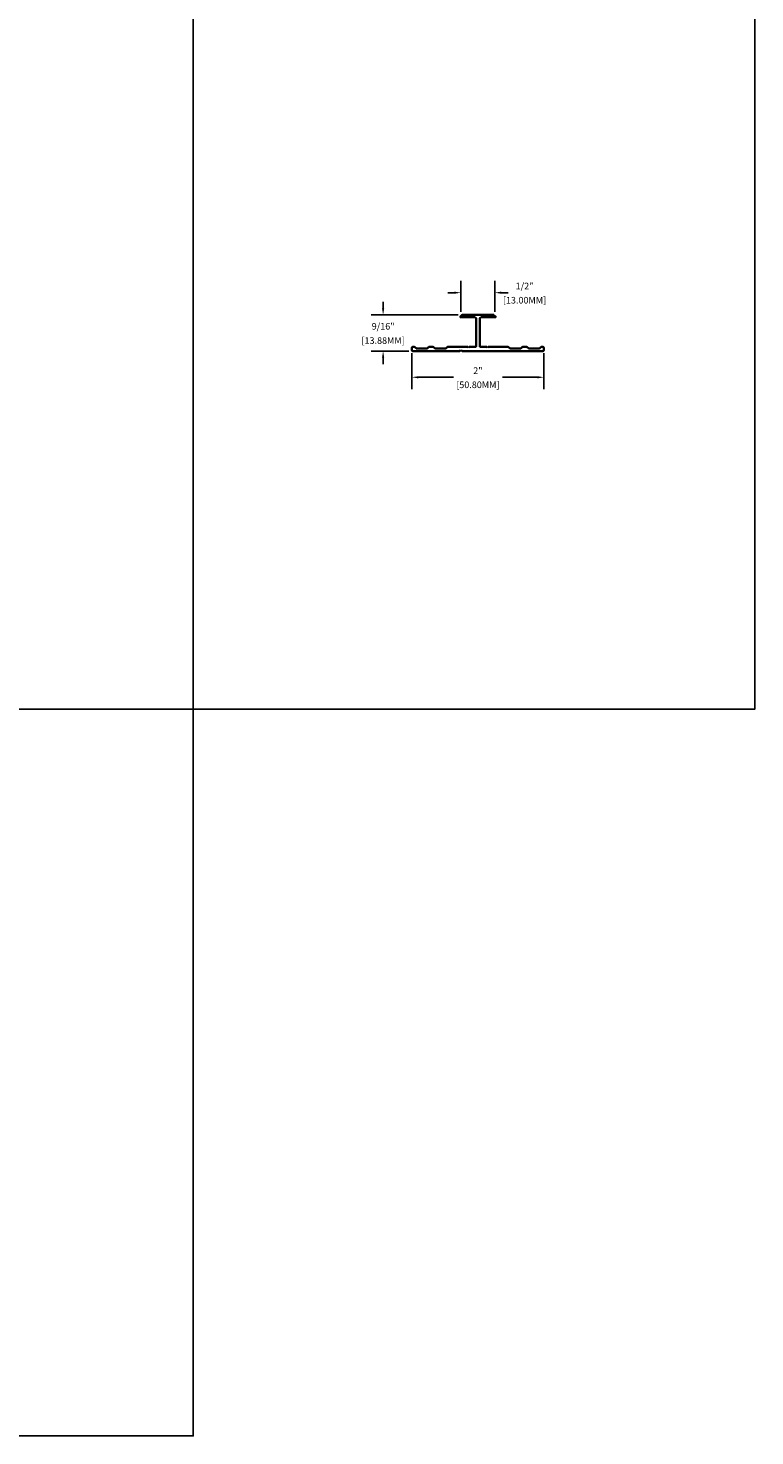
# Model space of a CAD drawing. Units: inches. Extents: x 3 to 96.5, y 2.8 to 57.8.
# Drawn here: x 51.5 to 62.5, y 13.8 to 35.1 of the extents above; entities that cross this region are included whole.
import ezdxf

# ---------------------------------------------------------------- set-up
doc = ezdxf.new("R2010")
doc.units = ezdxf.units.IN
doc.header["$MEASUREMENT"] = 0
doc.layers.add('Z_DIE', color=4, linetype='Continuous', lineweight=35)
doc.layers.add('Z_DIMS', color=6, linetype='Continuous')
doc.styles.get("Standard").update_dxf_attribs({"font": 'arial.ttf'})
doc.dimstyles.new('DIMS_PROFILE', dxfattribs={"dimscale": 0, "dimtxt": 0.1, "dimasz": 0.1, "dimexe": 0.18, "dimexo": 0.0625, "dimgap": 0.05, "dimtad": 0, "dimtih": 1, "dimtoh": 1, "dimdec": 4, "dimzin": 0, "dimdsep": 46, "dimlunit": 4, "dimtxsty": 'Standard', "dimcen": 0, "dimclrt": 256, "dimadec": 0, "dimazin": 0, "dimtfac": 1, "dimtdec": 4, "dimtix": 1, "dimtofl": 0, "dimtmove": 1, "dimatfit": 0, "dimldrblk": 'OBLIQUE', "dimfxl": 1, "dimfrac": 2, "dimtolj": 1, "dimtzin": 0, "dimarcsym": 0})

# ---------------------------------------------------------------- blocks, each defined once
blk = doc.blocks.new('*D166')
at = {"layer": 'Defpoints', "color": 0, "transparency": 16777216}
for p in [(57.305, 30.214), (59.305, 30.214), (59.305, 29.787)]:
    blk.add_point(p, dxfattribs=at)
at = {"layer": 'Z_DIMS', "color": 0, "lineweight": -2, "transparency": 16777216}
for p, q in [((57.305, 30.152), (57.305, 29.607)), ((59.305, 30.152), (59.305, 29.607)), ((57.405, 29.787), (57.935, 29.787)), ((59.205, 29.787), (58.676, 29.787))]:
    blk.add_line(p, q, dxfattribs=at)
at = {"layer": 'Z_DIMS', "color": 0, "transparency": 16777216}
for points in [[(57.405, 29.803), (57.405, 29.77), (57.305, 29.787)], [(59.205, 29.803), (59.205, 29.77), (59.305, 29.787)]]:
    blk.add_solid(points, dxfattribs=at)
at = {"layer": 'Z_DIMS', "transparency": 16777216, "char_height": 0.1, "attachment_point": 5}
for s, insert in [('\\A1;2"', (58.305, 29.887)), ('\\A1;[50.80MM]', (58.305, 29.673))]:
    blk.add_mtext(s, dxfattribs=dict(at, insert=insert))
blk = doc.blocks.new('_Oblique')
at = {"color": 0, "linetype": 'ByBlock', "lineweight": -2}
blk.add_line((-0.5, -0.5), (0.5, 0.5), dxfattribs=at)
blk = doc.blocks.new('*D167')
at = {"layer": 'Defpoints', "color": 0, "transparency": 16777216}
for p in [(58.561, 31.067), (58.049, 30.714), (58.561, 30.714)]:
    blk.add_point(p, dxfattribs=at)
at = {"layer": 'Z_DIMS', "color": 0, "lineweight": -2, "transparency": 16777216}
for p, q in [((58.049, 30.777), (58.049, 31.247)), ((58.561, 30.777), (58.561, 31.247)), ((57.949, 31.067), (57.849, 31.067)), ((58.661, 31.067), (58.761, 31.067))]:
    blk.add_line(p, q, dxfattribs=at)
at = {"layer": 'Z_DIMS', "color": 0, "transparency": 16777216}
for points in [[(57.949, 31.083), (57.949, 31.05), (58.049, 31.067)], [(58.661, 31.083), (58.661, 31.05), (58.561, 31.067)]]:
    blk.add_solid(points, dxfattribs=at)
at = {"layer": 'Z_DIMS', "transparency": 16777216, "char_height": 0.1, "attachment_point": 5}
for s, insert in [('\\A1;1/2"', (59.011, 31.168)), ('\\A1;[13.00MM]', (59.011, 30.953))]:
    blk.add_mtext(s, dxfattribs=dict(at, insert=insert))
blk = doc.blocks.new('*D168')
at = {"layer": 'Defpoints', "color": 0, "transparency": 16777216}
for p in [(58.069, 30.73), (56.871, 30.183), (57.321, 30.183)]:
    blk.add_point(p, dxfattribs=at)
at = {"layer": 'Z_DIMS', "color": 0, "lineweight": -2, "transparency": 16777216}
for p, q in [((56.871, 30.83), (56.871, 30.93)), ((58.007, 30.73), (56.691, 30.73)), ((57.259, 30.183), (56.691, 30.183)), ((56.871, 30.083), (56.871, 29.983))]:
    blk.add_line(p, q, dxfattribs=at)
at = {"layer": 'Z_DIMS', "color": 0, "transparency": 16777216}
for points in [[(56.854, 30.83), (56.888, 30.83), (56.871, 30.73)], [(56.854, 30.083), (56.888, 30.083), (56.871, 30.183)]]:
    blk.add_solid(points, dxfattribs=at)
at = {"layer": 'Z_DIMS', "transparency": 16777216, "char_height": 0.1, "attachment_point": 5}
for s, insert in [('\\A1;9/16"', (56.871, 30.558)), ('\\A1;[13.88MM]', (56.871, 30.343))]:
    blk.add_mtext(s, dxfattribs=dict(at, insert=insert))
blk = doc.blocks.new('PRECISION FLAT REVEAL (1.2)')
at = {"layer": 'Z_DIE'}
for p, q in [((-0.241, 0.544), (-0.267, 0.518)), ((-0.264, 0.511), (-0.045, 0.511)), ((0.238, 0.546), (-0.234, 0.546)), ((-0.026, 0.491), (-0.026, 0.072)), ((0.029, 0.072), (0.029, 0.491)), ((0.049, 0.511), (0.268, 0.511)), ((0.271, 0.518), (0.245, 0.544)), ((-0.998, 0.046), (-0.998, 0.016)), ((-0.957, 0.062), (-0.982, 0.062)), ((-0.982, 0), (-0.271, 0)), ((-0.934, 0.043), (-0.95, 0.059)), ((-0.769, 0.04), (-0.927, 0.04)), ((-0.746, 0.059), (-0.762, 0.043)), ((-0.675, 0.062), (-0.739, 0.062)), ((-0.651, 0.043), (-0.668, 0.059)), ((-0.487, 0.04), (-0.644, 0.04)), ((-0.463, 0.059), (-0.48, 0.043)), ((-0.152, 0.062), (-0.456, 0.062)), ((-0.271, 0), (-0.262, 0.016)), ((-0.262, 0.016), (-0.252, 0)), ((-0.252, 0), (-0.243, 0.016)), ((-0.243, 0.016), (-0.234, 0)), ((-0.234, 0), (0.986, 0)), ((-0.142, 0.052), (-0.152, 0.062)), ((-0.132, 0.062), (-0.142, 0.052)), ((-0.036, 0.062), (-0.132, 0.062)), ((0.136, 0.062), (0.039, 0.062)), ((0.145, 0.052), (0.136, 0.062)), ((0.155, 0.062), (0.145, 0.052)), ((0.46, 0.062), (0.155, 0.062)), ((0.483, 0.043), (0.467, 0.059)), ((0.648, 0.04), (0.49, 0.04)), ((0.671, 0.059), (0.655, 0.043)), ((0.743, 0.062), (0.678, 0.062)), ((0.766, 0.043), (0.75, 0.059)), ((0.931, 0.04), (0.773, 0.04)), ((0.954, 0.059), (0.938, 0.043)), ((0.986, 0.062), (0.961, 0.062)), ((1.002, 0.016), (1.002, 0.046))]:
    blk.add_line(p, q, dxfattribs=at)
for centre, radius, start, end in [((-0.264, 0.515), 0.00394, 135, 270), ((-0.234, 0.537), 0.00984, 90, 135), ((-0.045, 0.491), 0.0197, 0, 90), ((0.049, 0.491), 0.0197, 90, 180), ((0.238, 0.537), 0.00984, 45, 90), ((0.268, 0.515), 0.00394, 270, 45), ((-0.982, 0.046), 0.0157, 90.004, 180), ((-0.982, 0.016), 0.0157, 180, 270), ((-0.957, 0.052), 0.00984, 45, 90.004), ((-0.927, 0.05), 0.00984, 225, 270), ((-0.769, 0.05), 0.00984, 270, 315), ((-0.739, 0.052), 0.00984, 89.9985, 135), ((-0.675, 0.052), 0.00984, 45, 89.9985), ((-0.644, 0.05), 0.00984, 225, 270), ((-0.487, 0.05), 0.00984, 270, 315), ((-0.456, 0.052), 0.00984, 90, 135), ((-0.036, 0.072), 0.00984, 270, 0), ((0.039, 0.072), 0.00984, 180, 270), ((0.46, 0.052), 0.00984, 45, 90), ((0.49, 0.05), 0.00984, 225, 270), ((0.648, 0.05), 0.00984, 270, 315), ((0.678, 0.052), 0.00984, 90.0015, 135), ((0.743, 0.052), 0.00984, 45, 90.0015), ((0.773, 0.05), 0.00984, 225, 270), ((0.931, 0.05), 0.00984, 270, 315), ((0.961, 0.052), 0.00984, 89.996, 135), ((0.986, 0.046), 0.0157, 0, 89.996), ((0.986, 0.016), 0.0157, 270, 0)]:
    blk.add_arc(centre, radius, start, end, dxfattribs=at)

msp = doc.modelspace()

# ---------------------------------------------------------------- linework, layer by layer
at = {"layer": 'Z_DIMS'}
for points in [[(45.49665, 35.7645), (45.49665, 24.7645), (53.99665, 24.7645), (53.99665, 35.7645)], [(53.99665, 35.7645), (53.99665, 24.7645), (62.49665, 24.7645), (62.49665, 35.7645)], [(45.49665, 24.7645), (45.49665, 13.7645), (53.99665, 13.7645), (53.99665, 24.7645)]]:
    msp.add_lwpolyline(points, close=True, dxfattribs=at)

# ---------------------------------------------------------------- block references
msp.add_blockref('PRECISION FLAT REVEAL (1.2)', (58.30343, 30.18339), dxfattribs=at)

# ---------------------------------------------------------------- dimensions: what is measured, and where the dimension line sits
dim = msp.add_linear_dim(base=(58.56121, 31.06668), p1=(58.0493, 30.71404), p2=(58.56121, 30.71404), dimstyle='DIMS_PROFILE', override={"dimpost": '\\X'}, dxfattribs=at)
dim.commit()
dim.dimension.update_dxf_attribs({"geometry": '*D167', "text_midpoint": (59.01074, 31.06668), "dimtype": 160})
dim = msp.add_linear_dim(base=(56.871144, 30.183388), p1=(58.069174, 30.729835), p2=(57.321003, 30.183388), angle=90, dimstyle='DIMS_PROFILE', override={"dimpost": '\\X'}, dxfattribs=at)
dim.commit()
dim.dimension.update_dxf_attribs({"geometry": '*D168', "text_midpoint": (56.871144, 30.456612)})
dim = msp.add_linear_dim(base=(59.30525, 29.7866), p1=(57.30525, 30.21429), p2=(59.30525, 30.21429), dimstyle='DIMS_PROFILE', override={"dimpost": '\\X'}, dxfattribs=at)
dim.commit()
dim.dimension.update_dxf_attribs({"geometry": '*D166', "text_midpoint": (58.30525, 29.7866)})

doc.saveas('drawing.dxf')
